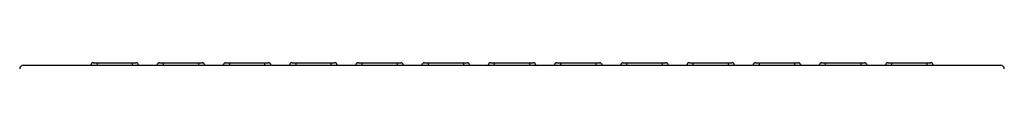
# Model space of a CAD drawing. Units: millimetres. Extents: x 336 to 8971, y 188 to 6411.
# Drawn here: x 5242 to 6030, y 3389 to 3391 of the extents above; entities that cross this region are included whole.
import ezdxf

# ---------------------------------------------------------------- set-up
doc = ezdxf.new("R2010")
doc.units = ezdxf.units.MM
doc.header["$LTSCALE"] = 33.3

msp = doc.modelspace()

# ---------------------------------------------------------------- linework, layer by layer
at = {"color": 7, "linetype": 'Continuous', "lineweight": 25}
for p, q in [((5244.72, 3389.01), (6026.72, 3389.01)), ((5300.67, 3391.01), (5303.67, 3391.01)), ((5303.67, 3391.01), (5331.77, 3391.01)), ((5303.67, 3391.01), (5303.67, 3389.01)), ((5331.77, 3391.01), (5331.77, 3389.01)), ((5331.77, 3391.01), (5334.77, 3391.01)), ((5353.67, 3391.01), (5356.67, 3391.01)), ((5356.67, 3391.01), (5384.77, 3391.01)), ((5356.67, 3391.01), (5356.67, 3389.01)), ((5384.77, 3391.01), (5384.77, 3389.01)), ((5384.77, 3391.01), (5387.77, 3391.01)), ((5406.67, 3391.01), (5409.67, 3391.01)), ((5409.67, 3391.01), (5437.77, 3391.01)), ((5409.67, 3391.01), (5409.67, 3389.01)), ((5437.77, 3391.01), (5437.77, 3389.01)), ((5437.77, 3391.01), (5440.77, 3391.01)), ((5459.67, 3391.01), (5462.67, 3391.01)), ((5462.67, 3391.01), (5490.77, 3391.01)), ((5462.67, 3391.01), (5462.67, 3389.01)), ((5490.77, 3391.01), (5490.77, 3389.01)), ((5490.77, 3391.01), (5493.77, 3391.01)), ((5512.67, 3391.01), (5515.67, 3391.01)), ((5515.67, 3391.01), (5543.77, 3391.01)), ((5515.67, 3391.01), (5515.67, 3389.01)), ((5543.77, 3391.01), (5546.77, 3391.01)), ((5543.77, 3391.01), (5543.77, 3389.01)), ((5565.67, 3391.01), (5568.67, 3391.01)), ((5568.67, 3391.01), (5596.77, 3391.01)), ((5568.67, 3391.01), (5568.67, 3389.01)), ((5596.77, 3391.01), (5599.77, 3391.01)), ((5596.77, 3391.01), (5596.77, 3389.01)), ((5618.67, 3391.01), (5621.67, 3391.01)), ((5621.67, 3389.01), (5621.67, 3391.01)), ((5621.67, 3391.01), (5649.77, 3391.01)), ((5649.77, 3391.01), (5652.77, 3391.01)), ((5649.77, 3391.01), (5649.77, 3389.01)), ((5671.67, 3391.01), (5674.67, 3391.01)), ((5674.67, 3389.01), (5674.67, 3391.01)), ((5674.67, 3391.01), (5702.77, 3391.01)), ((5702.77, 3391.01), (5705.77, 3391.01)), ((5702.77, 3391.01), (5702.77, 3389.01)), ((5724.67, 3391.01), (5727.67, 3391.01)), ((5727.67, 3389.01), (5727.67, 3391.01)), ((5727.67, 3391.01), (5755.77, 3391.01)), ((5755.77, 3391.01), (5758.77, 3391.01)), ((5755.77, 3391.01), (5755.77, 3389.01)), ((5777.67, 3391.01), (5780.67, 3391.01)), ((5780.67, 3389.01), (5780.67, 3391.01)), ((5780.67, 3391.01), (5808.77, 3391.01)), ((5808.77, 3391.01), (5811.77, 3391.01)), ((5808.77, 3391.01), (5808.77, 3389.01)), ((5830.67, 3391.01), (5833.67, 3391.01)), ((5833.67, 3389.01), (5833.67, 3391.01)), ((5833.67, 3391.01), (5861.77, 3391.01)), ((5861.77, 3391.01), (5864.77, 3391.01)), ((5861.77, 3391.01), (5861.77, 3389.01)), ((5883.67, 3391.01), (5886.67, 3391.01)), ((5886.67, 3389.01), (5886.67, 3391.01)), ((5886.67, 3391.01), (5914.77, 3391.01)), ((5914.77, 3391.01), (5917.77, 3391.01)), ((5914.77, 3391.01), (5914.77, 3389.01)), ((5936.67, 3391.01), (5939.67, 3391.01)), ((5939.67, 3389.01), (5939.67, 3391.01)), ((5939.67, 3391.01), (5967.77, 3391.01)), ((5967.77, 3391.01), (5970.77, 3391.01)), ((5967.77, 3391.01), (5967.77, 3389.01))]:
    msp.add_line(p, q, dxfattribs=at)
for centre, radius, start, end in [((5244.72, 3386.01), 3, 90, 180), ((5300.67, 3389.01), 2, 90, 180), ((5334.77, 3389.01), 2, 0, 90), ((5353.67, 3389.01), 2, 90, 180), ((5387.77, 3389.01), 2, 0, 90), ((5406.67, 3389.01), 2, 90, 180), ((5440.77, 3389.01), 2, 0, 90), ((5459.67, 3389.01), 2, 90, 180), ((5493.77, 3389.01), 2, 0, 90), ((5512.67, 3389.01), 2, 90, 180), ((5546.77, 3389.01), 2, 0, 90), ((5565.67, 3389.01), 2, 90, 180), ((5599.77, 3389.01), 2, 0, 90), ((5618.67, 3389.01), 2, 90, 180), ((5652.77, 3389.01), 2, 0, 90), ((5671.67, 3389.01), 2, 90, 180), ((5705.77, 3389.01), 2, 0, 90), ((5724.67, 3389.01), 2, 90, 180), ((5758.77, 3389.01), 2, 0, 90), ((5777.67, 3389.01), 2, 90, 180), ((5811.77, 3389.01), 2, 0, 90), ((5830.67, 3389.01), 2, 90, 180), ((5864.77, 3389.01), 2, 0, 90), ((5883.67, 3389.01), 2, 90, 180), ((5917.77, 3389.01), 2, 0, 90), ((5936.67, 3389.01), 2, 90, 180), ((5970.77, 3389.01), 2, 0, 90), ((6026.72, 3386.01), 3, 0, 90)]:
    msp.add_arc(centre, radius, start, end, dxfattribs=at)

doc.saveas('drawing.dxf')
